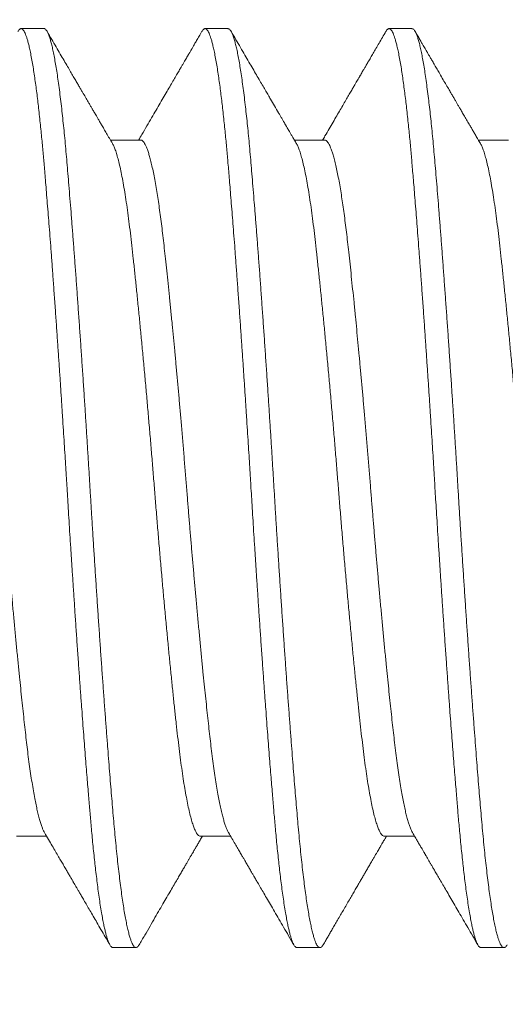
# Model space of a CAD drawing. Extents: x -88 to 25, y 1 to 82.
# Drawn here: x -74 to -74, y 55 to 55 of the extents above; entities that cross this region are included whole.
import ezdxf

# ---------------------------------------------------------------- set-up
doc = ezdxf.new("R2010")
doc.units = 0
doc.header["$MEASUREMENT"] = 0
doc.layers.get('0').update_dxf_attribs({"linetype": 'CONTINUOUS', "lineweight": 15})
doc.layers.get('DEFPOINTS').update_dxf_attribs({"linetype": 'CONTINUOUS'})
doc.layers.add('Text', color=7, linetype='CONTINUOUS')
doc.styles.add('ROMAND', font='romand.shx', dxfattribs={"oblique": 15})
doc.dimstyles.new('ROMAND', dxfattribs={"dimscale": 7.5, "dimtxt": 0.125, "dimasz": 0.125, "dimexe": 0.0625, "dimexo": 0.0625, "dimgap": 0.0625, "dimtad": 0, "dimtih": 1, "dimtoh": 1, "dimdec": 3, "dimzin": 0, "dimdsep": 46, "dimlunit": 4, "dimtxsty": 'ROMAND', "dimcen": 0, "dimadec": 0, "dimazin": 0, "dimtfac": 1, "dimtdec": 3, "dimtofl": 0, "dimtmove": 0, "dimatfit": 3, "dimfxl": 0, "dimtolj": 1, "dimtzin": 0, "dimarcsym": 0})

# ---------------------------------------------------------------- blocks, each defined once
blk = doc.blocks.new('*D1')
at = {"layer": 'DEFPOINTS', "color": 0}
for p in [(-72.89309, 69.78668), (-75.99716, 48.78668), (-70.88892, 48.78668)]:
    blk.add_point(p, dxfattribs=at)
at = {"layer": 'Text', "color": 0, "lineweight": -2}
for p, q in [((-73.36184, 69.78668), (-76.46591, 69.78668)), ((-75.99716, 68.84918), (-75.99716, 60.31347)), ((-75.99716, 49.72418), (-75.99716, 58.2599)), ((-71.35767, 48.78668), (-76.46591, 48.78668))]:
    blk.add_line(p, q, dxfattribs=at)
at = {"layer": 'Text', "color": 0}
for points in [[(-76.15341, 68.84918), (-75.84091, 68.84918), (-75.99716, 69.78668)], [(-76.15341, 49.72418), (-75.84091, 49.72418), (-75.99716, 48.78668)]]:
    blk.add_solid(points, dxfattribs=at)
at = {"layer": 'Text', "color": 0, "insert": (-75.99716, 59.28668), "char_height": 0.9375, "attachment_point": 5, "style": 'ROMAND'}
blk.add_mtext('\\A1;1\'-9"', dxfattribs=at)

msp = doc.modelspace()

# ---------------------------------------------------------------- linework, layer by layer
for p, q in [((-73.79309, 55.16168), (-73.79934, 55.16168)), ((-73.74309, 55.16168), (-73.74934, 55.16168)), ((-73.69309, 55.16168), (-73.69934, 55.16168)), ((-73.76684, 55.13137), (-73.77504, 55.13137)), ((-73.71684, 55.13137), (-73.72504, 55.13137)), ((-73.66684, 55.13137), (-73.67504, 55.13137)), ((-73.80059, 54.94199), (-73.79238, 54.94199)), ((-73.75059, 54.94199), (-73.74238, 54.94199)), ((-73.70059, 54.94199), (-73.69238, 54.94199)), ((-73.77434, 54.91168), (-73.76809, 54.91168)), ((-73.72434, 54.91168), (-73.71809, 54.91168)), ((-73.67434, 54.91168), (-73.66809, 54.91168))]:
    msp.add_line(p, q)
at = {"color": 8}
for points, knots in [([(-73.77434, 54.91168), (-73.77439, 54.91169), (-73.77451, 54.9117), (-73.77469, 54.9118), (-73.77488, 54.91199), (-73.77509, 54.91227), (-73.77532, 54.91267), (-73.77556, 54.9132), (-73.7758, 54.91386), (-73.77605, 54.91465), (-73.77631, 54.91558), (-73.77658, 54.91669), (-73.77686, 54.91798), (-73.77716, 54.91948), (-73.77747, 54.92122), (-73.77779, 54.92319), (-73.77811, 54.92535), (-73.77841, 54.92757), (-73.7787, 54.92984), (-73.77898, 54.93213), (-73.77924, 54.93442), (-73.7795, 54.93677), (-73.77974, 54.93916), (-73.77998, 54.94157), (-73.7802, 54.94389), (-73.7804, 54.94612), (-73.78058, 54.94822), (-73.78076, 54.95029), (-73.78094, 54.95244), (-73.78113, 54.9548), (-73.78134, 54.95736), (-73.78157, 54.96015), (-73.78181, 54.96316), (-73.78205, 54.96632), (-73.7823, 54.96961), (-73.78256, 54.97302), (-73.78283, 54.97665), (-73.78311, 54.9805), (-73.78341, 54.98458), (-73.78372, 54.98896), (-73.78404, 54.99354), (-73.78436, 54.99818), (-73.78466, 55.00269), (-73.78495, 55.00704), (-73.78523, 55.01122), (-73.78549, 55.01523), (-73.78575, 55.01918), (-73.78599, 55.02304), (-73.78623, 55.0268), (-73.78645, 55.03031), (-73.78665, 55.03358), (-73.78683, 55.03659), (-73.78701, 55.03949), (-73.78719, 55.04243), (-73.78738, 55.04557), (-73.78759, 55.04892), (-73.78782, 55.05246), (-73.78806, 55.0562), (-73.7883, 55.06), (-73.78855, 55.06386), (-73.78881, 55.06775), (-73.78908, 55.07178), (-73.78936, 55.07594), (-73.78966, 55.08021), (-73.78997, 55.08466), (-73.79029, 55.08916), (-73.79061, 55.09357), (-73.79091, 55.09772), (-73.7912, 55.10161), (-73.79148, 55.10523), (-73.79174, 55.10861), (-73.792, 55.11184), (-73.79224, 55.11491), (-73.79248, 55.11782), (-73.7927, 55.12046), (-73.7929, 55.12286), (-73.79308, 55.12501), (-73.79326, 55.12704), (-73.79344, 55.12905), (-73.79363, 55.13114), (-73.79384, 55.13331), (-73.79407, 55.13553), (-73.79431, 55.1378), (-73.79455, 55.14002), (-73.7948, 55.14219), (-73.79506, 55.14428), (-73.79533, 55.14635), (-73.79561, 55.14838), (-73.79591, 55.15034), (-73.79622, 55.15225), (-73.79654, 55.15404), (-73.79686, 55.15564), (-73.79716, 55.157), (-73.79745, 55.15814), (-73.79773, 55.15909), (-73.79799, 55.15985), (-73.79825, 55.16047), (-73.79849, 55.16096), (-73.79873, 55.16131), (-73.79895, 55.16154), (-73.79915, 55.16166), (-73.79933, 55.16169), (-73.79951, 55.16166), (-73.79969, 55.16156), (-73.79988, 55.16138), (-73.80005, 55.16117), (-73.80014, 55.16099), (-73.80017, 55.16094)], [0, 0, 0, 0, 0.006732, 0.013975, 0.021728, 0.029991, 0.038765, 0.048049, 0.057844, 0.067271, 0.077127, 0.087412, 0.098125, 0.109268, 0.120839, 0.133441, 0.145532, 0.157113, 0.168184, 0.178744, 0.188794, 0.198333, 0.208237, 0.217524, 0.226193, 0.234244, 0.241678, 0.248411, 0.255653, 0.263407, 0.27167, 0.280444, 0.289729, 0.299524, 0.30895, 0.318806, 0.329091, 0.339804, 0.350946, 0.362517, 0.375119, 0.38721, 0.398791, 0.409862, 0.420422, 0.430472, 0.440011, 0.449915, 0.459202, 0.467871, 0.475922, 0.483356, 0.490088, 0.497331, 0.505085, 0.513348, 0.522122, 0.531407, 0.541201, 0.550628, 0.560484, 0.570769, 0.581482, 0.592624, 0.604195, 0.616797, 0.628888, 0.640469, 0.65154, 0.6621, 0.67215, 0.681689, 0.691593, 0.70088, 0.709549, 0.7176, 0.725034, 0.731766, 0.739009, 0.746763, 0.755026, 0.7638, 0.773085, 0.782879, 0.792306, 0.802162, 0.812447, 0.82316, 0.834302, 0.845873, 0.858475, 0.870566, 0.882147, 0.893218, 0.903778, 0.913828, 0.923367, 0.933271, 0.942558, 0.951227, 0.959278, 0.966712, 0.973444, 0.980687, 0.988441, 0.996704, 1, 1, 1, 1]), ([(-73.76725, 54.91244), (-73.76729, 54.91237), (-73.76743, 54.91211), (-73.76765, 54.91187), (-73.76792, 54.91169), (-73.76818, 54.91167), (-73.76844, 54.91179), (-73.76871, 54.91207), (-73.76898, 54.9125), (-73.76925, 54.91308), (-73.76954, 54.91383), (-73.76984, 54.91479), (-73.77016, 54.91596), (-73.77047, 54.91732), (-73.77079, 54.91886), (-73.77111, 54.92058), (-73.77143, 54.92248), (-73.77175, 54.92456), (-73.77206, 54.9268), (-73.77238, 54.9292), (-73.77269, 54.93174), (-73.773, 54.93441), (-73.7733, 54.9372), (-73.77359, 54.94012), (-73.77387, 54.94309), (-73.77415, 54.94608), (-73.7744, 54.94909), (-73.77467, 54.9522), (-73.77493, 54.95543), (-73.7752, 54.95878), (-73.77548, 54.96224), (-73.77577, 54.96592), (-73.77607, 54.96984), (-73.77638, 54.97399), (-73.7767, 54.97824), (-73.77701, 54.9826), (-73.77733, 54.98703), (-73.77765, 54.99155), (-73.77797, 54.99613), (-73.77829, 55.00077), (-73.7786, 55.00546), (-73.77891, 55.01015), (-73.77922, 55.01483), (-73.77952, 55.0195), (-73.77982, 55.02418), (-73.7801, 55.02872), (-73.78037, 55.03314), (-73.78063, 55.03743), (-73.78089, 55.04172), (-73.78116, 55.04603), (-73.78143, 55.05035), (-73.7817, 55.05468), (-73.78199, 55.05914), (-73.78229, 55.06374), (-73.78261, 55.06845), (-73.78292, 55.07313), (-73.78324, 55.07777), (-73.78356, 55.08234), (-73.78388, 55.08685), (-73.78419, 55.09128), (-73.78451, 55.09562), (-73.78483, 55.09987), (-73.78514, 55.10398), (-73.78544, 55.10796), (-73.78575, 55.11179), (-73.78604, 55.1155), (-73.78633, 55.11899), (-73.7866, 55.12226), (-73.78686, 55.12534), (-73.78712, 55.12832), (-73.78738, 55.1312), (-73.78765, 55.13398), (-73.78793, 55.13665), (-73.78822, 55.13931), (-73.78852, 55.14191), (-73.78883, 55.14445), (-73.78915, 55.14684), (-73.78946, 55.14906), (-73.78978, 55.15111), (-73.7901, 55.15299), (-73.79042, 55.15469), (-73.79074, 55.15621), (-73.79105, 55.15755), (-73.79136, 55.15869), (-73.79167, 55.15965), (-73.79197, 55.16042), (-73.79227, 55.161), (-73.79255, 55.16141), (-73.79282, 55.16162), (-73.793, 55.16171), (-73.79309, 55.16168), (-73.79309, 55.16168)], [0, 0, 0, 0, 0.00442, 0.015926, 0.02651, 0.037036, 0.047601, 0.058231, 0.068919, 0.07966, 0.090447, 0.102358, 0.114308, 0.126289, 0.138291, 0.150305, 0.162322, 0.174333, 0.186328, 0.198299, 0.210236, 0.221918, 0.233551, 0.245128, 0.256639, 0.267229, 0.277757, 0.288316, 0.29894, 0.309624, 0.32036, 0.331143, 0.34305, 0.354997, 0.366976, 0.378976, 0.39099, 0.403007, 0.415019, 0.427016, 0.438989, 0.450929, 0.462615, 0.474253, 0.485834, 0.497351, 0.507947, 0.518479, 0.529032, 0.53965, 0.550328, 0.56106, 0.571839, 0.583743, 0.595687, 0.607663, 0.619662, 0.631675, 0.643692, 0.655705, 0.667703, 0.679679, 0.691622, 0.703312, 0.714954, 0.72654, 0.738063, 0.748665, 0.759201, 0.769748, 0.780361, 0.791034, 0.801761, 0.812536, 0.824435, 0.836377, 0.848351, 0.860348, 0.87236, 0.884378, 0.896391, 0.908391, 0.920368, 0.932315, 0.944008, 0.955655, 0.967246, 0.978774, 0.989382, 0.999924, 1, 1, 1, 1]), ([(-73.72434, 54.91168), (-73.72439, 54.91169), (-73.72451, 54.9117), (-73.72469, 54.9118), (-73.72488, 54.91199), (-73.72509, 54.91227), (-73.72532, 54.91267), (-73.72556, 54.9132), (-73.7258, 54.91386), (-73.72605, 54.91465), (-73.72631, 54.91558), (-73.72658, 54.91669), (-73.72686, 54.91798), (-73.72716, 54.91948), (-73.72747, 54.92122), (-73.72779, 54.92319), (-73.72811, 54.92535), (-73.72841, 54.92757), (-73.7287, 54.92984), (-73.72898, 54.93213), (-73.72924, 54.93442), (-73.7295, 54.93677), (-73.72974, 54.93916), (-73.72998, 54.94157), (-73.7302, 54.94389), (-73.7304, 54.94612), (-73.73058, 54.94822), (-73.73076, 54.95029), (-73.73094, 54.95244), (-73.73113, 54.9548), (-73.73134, 54.95736), (-73.73157, 54.96015), (-73.73181, 54.96316), (-73.73205, 54.96632), (-73.7323, 54.96961), (-73.73256, 54.97302), (-73.73283, 54.97665), (-73.73311, 54.9805), (-73.73341, 54.98458), (-73.73372, 54.98896), (-73.73404, 54.99354), (-73.73436, 54.99818), (-73.73466, 55.00269), (-73.73495, 55.00704), (-73.73523, 55.01122), (-73.73549, 55.01523), (-73.73575, 55.01918), (-73.73599, 55.02304), (-73.73623, 55.0268), (-73.73645, 55.03031), (-73.73665, 55.03358), (-73.73683, 55.03659), (-73.73701, 55.03949), (-73.73719, 55.04243), (-73.73738, 55.04557), (-73.73759, 55.04892), (-73.73782, 55.05246), (-73.73806, 55.0562), (-73.7383, 55.06), (-73.73855, 55.06386), (-73.73881, 55.06775), (-73.73908, 55.07178), (-73.73936, 55.07594), (-73.73966, 55.08021), (-73.73997, 55.08466), (-73.74029, 55.08916), (-73.74061, 55.09357), (-73.74091, 55.09772), (-73.7412, 55.10161), (-73.74148, 55.10523), (-73.74174, 55.10861), (-73.742, 55.11184), (-73.74224, 55.11491), (-73.74248, 55.11782), (-73.7427, 55.12046), (-73.7429, 55.12286), (-73.74308, 55.12501), (-73.74326, 55.12704), (-73.74344, 55.12905), (-73.74363, 55.13114), (-73.74384, 55.13331), (-73.74407, 55.13553), (-73.74431, 55.1378), (-73.74455, 55.14002), (-73.7448, 55.14219), (-73.74506, 55.14428), (-73.74533, 55.14635), (-73.74561, 55.14838), (-73.74591, 55.15034), (-73.74622, 55.15225), (-73.74654, 55.15404), (-73.74686, 55.15564), (-73.74716, 55.157), (-73.74745, 55.15814), (-73.74773, 55.15909), (-73.74799, 55.15985), (-73.74825, 55.16047), (-73.74849, 55.16096), (-73.74873, 55.16131), (-73.74895, 55.16154), (-73.74915, 55.16166), (-73.74933, 55.16169), (-73.74951, 55.16166), (-73.74969, 55.16156), (-73.74988, 55.16138), (-73.75005, 55.16117), (-73.75014, 55.16099), (-73.75017, 55.16094)], [0, 0, 0, 0, 0.006732, 0.013975, 0.021728, 0.029991, 0.038765, 0.048049, 0.057844, 0.067271, 0.077127, 0.087412, 0.098126, 0.109268, 0.12084, 0.133441, 0.145533, 0.157113, 0.168184, 0.178744, 0.188794, 0.198334, 0.208238, 0.217524, 0.226193, 0.234245, 0.241679, 0.248411, 0.255654, 0.263407, 0.271671, 0.280445, 0.289729, 0.299524, 0.308951, 0.318807, 0.329092, 0.339805, 0.350947, 0.362518, 0.37512, 0.387211, 0.398792, 0.409863, 0.420423, 0.430473, 0.440012, 0.449916, 0.459203, 0.467872, 0.475923, 0.483357, 0.49009, 0.497333, 0.505086, 0.51335, 0.522124, 0.531408, 0.541203, 0.55063, 0.560485, 0.57077, 0.581483, 0.592626, 0.604197, 0.616798, 0.62889, 0.640471, 0.651541, 0.662101, 0.672151, 0.681691, 0.691595, 0.700881, 0.70955, 0.717602, 0.725036, 0.731768, 0.739011, 0.746764, 0.755028, 0.763802, 0.773087, 0.782881, 0.792308, 0.802164, 0.812449, 0.823162, 0.834304, 0.845875, 0.858477, 0.870568, 0.882149, 0.89322, 0.90378, 0.91383, 0.923369, 0.933273, 0.94256, 0.951229, 0.95928, 0.966714, 0.973447, 0.98069, 0.988443, 0.996707, 1, 1, 1, 1]), ([(-73.71725, 54.91242), (-73.71726, 54.91241), (-73.71736, 54.9122), (-73.71756, 54.91196), (-73.71784, 54.91172), (-73.71811, 54.91166), (-73.71837, 54.91175), (-73.71863, 54.91198), (-73.7189, 54.91236), (-73.71918, 54.9129), (-73.71946, 54.91359), (-73.71975, 54.91447), (-73.72005, 54.91554), (-73.72037, 54.91684), (-73.72068, 54.91832), (-73.721, 54.91998), (-73.72132, 54.92182), (-73.72164, 54.92383), (-73.72196, 54.92602), (-73.72227, 54.92837), (-73.72259, 54.93087), (-73.72289, 54.93351), (-73.7232, 54.93628), (-73.72349, 54.93915), (-73.72379, 54.94215), (-73.72407, 54.94519), (-73.72433, 54.94825), (-73.72459, 54.95134), (-73.72486, 54.95454), (-73.72513, 54.95785), (-73.7254, 54.96128), (-73.72568, 54.96482), (-73.72597, 54.96858), (-73.72627, 54.97257), (-73.72659, 54.97679), (-73.72691, 54.98111), (-73.72723, 54.98552), (-73.72754, 54.99001), (-73.72786, 54.99457), (-73.72818, 54.99919), (-73.7285, 55.00386), (-73.72881, 55.00857), (-73.72912, 55.01328), (-73.72942, 55.01797), (-73.72972, 55.02265), (-73.73001, 55.02731), (-73.73029, 55.03185), (-73.73056, 55.03626), (-73.73082, 55.04055), (-73.73109, 55.04485), (-73.73135, 55.04917), (-73.73163, 55.05349), (-73.73191, 55.05782), (-73.7322, 55.06227), (-73.7325, 55.06686), (-73.73281, 55.07155), (-73.73313, 55.0762), (-73.73345, 55.0808), (-73.73377, 55.08533), (-73.73409, 55.08979), (-73.7344, 55.09416), (-73.73472, 55.09844), (-73.73503, 55.10261), (-73.73534, 55.10665), (-73.73565, 55.11055), (-73.73595, 55.1143), (-73.73624, 55.11792), (-73.73652, 55.12132), (-73.73679, 55.12451), (-73.73705, 55.12751), (-73.73731, 55.13042), (-73.73758, 55.13323), (-73.73785, 55.13593), (-73.73813, 55.13853), (-73.73842, 55.1411), (-73.73872, 55.14361), (-73.73904, 55.14605), (-73.73935, 55.14832), (-73.73967, 55.15044), (-73.73999, 55.15237), (-73.74031, 55.15414), (-73.74063, 55.15572), (-73.74094, 55.15712), (-73.74126, 55.15833), (-73.74157, 55.15935), (-73.74187, 55.16018), (-73.74217, 55.16083), (-73.74246, 55.1613), (-73.74275, 55.16158), (-73.74295, 55.16169), (-73.74306, 55.16167), (-73.74309, 55.16167)], [0, 0, 0, 0, 0.0006356, 0.0121633, 0.0236202, 0.0341562, 0.0447032, 0.0553161, 0.065989, 0.076716, 0.0874908, 0.0983072, 0.1102452, 0.1222166, 0.1342125, 0.1462236, 0.1582408, 0.1702548, 0.1822564, 0.1942365, 0.206186, 0.218096, 0.2297463, 0.2413421, 0.2528753, 0.2643384, 0.2748803, 0.285421, 0.2960281, 0.3066958, 0.3174182, 0.3281889, 0.3390018, 0.3509366, 0.3629056, 0.3748998, 0.38691, 0.398927, 0.4109416, 0.4229447, 0.4349269, 0.4468792, 0.4587928, 0.4704474, 0.482048, 0.4935868, 0.5050561, 0.5156042, 0.5261393, 0.5367407, 0.5474031, 0.5581207, 0.5688874, 0.5796967, 0.5916283, 0.6035948, 0.6155872, 0.6275964, 0.6396133, 0.6516285, 0.6636328, 0.675617, 0.6875722, 0.6994893, 0.7111481, 0.7227535, 0.7342978, 0.7457733, 0.7563276, 0.7668582, 0.7774537, 0.7881108, 0.7988237, 0.8095861, 0.8203918, 0.8323202, 0.8442841, 0.8562748, 0.868283, 0.8802995, 0.8923152, 0.9043207, 0.916307, 0.9282649, 0.9401855, 0.9518484, 0.9634586, 0.9750084, 0.9864899, 0.9970504, 1, 1, 1, 1]), ([(-73.67434, 54.91168), (-73.67439, 54.91169), (-73.67451, 54.9117), (-73.67469, 54.9118), (-73.67488, 54.91199), (-73.67509, 54.91227), (-73.67532, 54.91267), (-73.67556, 54.9132), (-73.6758, 54.91386), (-73.67605, 54.91465), (-73.67631, 54.91558), (-73.67658, 54.91669), (-73.67686, 54.91798), (-73.67716, 54.91948), (-73.67747, 54.92122), (-73.67779, 54.92319), (-73.67811, 54.92535), (-73.67841, 54.92757), (-73.6787, 54.92984), (-73.67898, 54.93213), (-73.67924, 54.93442), (-73.6795, 54.93677), (-73.67974, 54.93916), (-73.67998, 54.94157), (-73.6802, 54.94389), (-73.6804, 54.94612), (-73.68058, 54.94822), (-73.68076, 54.95029), (-73.68094, 54.95244), (-73.68113, 54.9548), (-73.68134, 54.95736), (-73.68157, 54.96015), (-73.68181, 54.96316), (-73.68205, 54.96632), (-73.6823, 54.96961), (-73.68256, 54.97302), (-73.68283, 54.97665), (-73.68311, 54.9805), (-73.68341, 54.98458), (-73.68372, 54.98896), (-73.68404, 54.99354), (-73.68436, 54.99818), (-73.68466, 55.00269), (-73.68495, 55.00704), (-73.68523, 55.01122), (-73.68549, 55.01523), (-73.68575, 55.01918), (-73.68599, 55.02304), (-73.68623, 55.0268), (-73.68645, 55.03031), (-73.68665, 55.03358), (-73.68683, 55.03659), (-73.68701, 55.03949), (-73.68719, 55.04243), (-73.68738, 55.04557), (-73.68759, 55.04892), (-73.68782, 55.05246), (-73.68806, 55.0562), (-73.6883, 55.06), (-73.68855, 55.06386), (-73.68881, 55.06775), (-73.68908, 55.07178), (-73.68936, 55.07594), (-73.68966, 55.08021), (-73.68997, 55.08466), (-73.69029, 55.08916), (-73.69061, 55.09357), (-73.69091, 55.09772), (-73.6912, 55.10161), (-73.69148, 55.10523), (-73.69174, 55.10861), (-73.692, 55.11184), (-73.69224, 55.11491), (-73.69248, 55.11782), (-73.6927, 55.12046), (-73.6929, 55.12286), (-73.69308, 55.12501), (-73.69326, 55.12704), (-73.69344, 55.12905), (-73.69363, 55.13114), (-73.69384, 55.13331), (-73.69407, 55.13553), (-73.69431, 55.1378), (-73.69455, 55.14002), (-73.6948, 55.14219), (-73.69506, 55.14428), (-73.69533, 55.14635), (-73.69561, 55.14838), (-73.69591, 55.15034), (-73.69622, 55.15225), (-73.69654, 55.15404), (-73.69686, 55.15564), (-73.69716, 55.157), (-73.69745, 55.15814), (-73.69773, 55.15909), (-73.69799, 55.15985), (-73.69825, 55.16047), (-73.69849, 55.16096), (-73.69873, 55.16131), (-73.69895, 55.16154), (-73.69915, 55.16166), (-73.69933, 55.16169), (-73.69951, 55.16166), (-73.69969, 55.16156), (-73.69988, 55.16138), (-73.70005, 55.16117), (-73.70014, 55.16099), (-73.70017, 55.16094)], [0, 0, 0, 0, 0.006732, 0.013975, 0.021728, 0.029991, 0.038765, 0.04805, 0.057844, 0.067271, 0.077127, 0.087412, 0.098126, 0.109269, 0.12084, 0.133442, 0.145533, 0.157114, 0.168185, 0.178745, 0.188795, 0.198334, 0.208238, 0.217525, 0.226194, 0.234245, 0.241679, 0.248412, 0.255655, 0.263408, 0.271672, 0.280446, 0.28973, 0.299525, 0.308952, 0.318808, 0.329092, 0.339806, 0.350948, 0.362519, 0.375121, 0.387212, 0.398793, 0.409864, 0.420424, 0.430474, 0.440014, 0.449918, 0.459204, 0.467873, 0.475925, 0.483358, 0.490091, 0.497334, 0.505087, 0.513351, 0.522125, 0.53141, 0.541204, 0.550631, 0.560487, 0.570772, 0.581485, 0.592627, 0.604198, 0.6168, 0.628891, 0.640472, 0.651543, 0.662103, 0.672153, 0.681693, 0.691597, 0.700883, 0.709552, 0.717604, 0.725038, 0.73177, 0.739013, 0.746767, 0.75503, 0.763804, 0.773089, 0.782884, 0.79231, 0.802166, 0.812451, 0.823164, 0.834307, 0.845878, 0.858479, 0.870571, 0.882152, 0.893222, 0.903783, 0.913832, 0.923372, 0.933276, 0.942563, 0.951232, 0.959283, 0.966717, 0.973449, 0.980692, 0.988446, 0.996709, 1, 1, 1, 1]), ([(-73.66725, 54.91243), (-73.66732, 54.91231), (-73.66749, 54.91203), (-73.66775, 54.91178), (-73.66803, 54.91166), (-73.6683, 54.91171), (-73.66856, 54.9119), (-73.66883, 54.91224), (-73.6691, 54.91274), (-73.66938, 54.91339), (-73.66966, 54.91419), (-73.66995, 54.91518), (-73.67026, 54.91638), (-73.67058, 54.9178), (-73.67089, 54.9194), (-73.67121, 54.92118), (-73.67153, 54.92313), (-73.67185, 54.92526), (-73.67217, 54.92755), (-73.67248, 54.93), (-73.67279, 54.93261), (-73.6731, 54.93535), (-73.6734, 54.9382), (-73.67369, 54.94116), (-73.67398, 54.94424), (-73.67426, 54.94735), (-73.67452, 54.95049), (-73.67479, 54.95365), (-73.67506, 54.95694), (-73.67533, 54.96033), (-73.67561, 54.96384), (-73.67589, 54.96745), (-73.67618, 54.97128), (-73.67648, 54.97534), (-73.6768, 54.97963), (-73.67712, 54.98401), (-73.67744, 54.98848), (-73.67775, 54.99302), (-73.67807, 54.99762), (-73.67839, 55.00227), (-73.6787, 55.00697), (-73.67902, 55.0117), (-73.67932, 55.01642), (-73.67962, 55.02112), (-73.67992, 55.02579), (-73.68021, 55.03045), (-73.68048, 55.03497), (-73.68075, 55.03938), (-73.68101, 55.04368), (-73.68128, 55.04799), (-73.68155, 55.05231), (-73.68183, 55.05664), (-73.68211, 55.06095), (-73.6824, 55.0654), (-73.68271, 55.06996), (-73.68302, 55.07463), (-73.68334, 55.07924), (-73.68366, 55.0838), (-73.68398, 55.08828), (-73.6843, 55.09269), (-73.68461, 55.097), (-73.68493, 55.10121), (-73.68524, 55.10531), (-73.68555, 55.10927), (-73.68585, 55.11309), (-73.68614, 55.11675), (-73.68643, 55.12028), (-73.68671, 55.12359), (-73.68698, 55.1267), (-73.68724, 55.12963), (-73.68751, 55.13247), (-73.68778, 55.1352), (-73.68805, 55.13783), (-73.68833, 55.14035), (-73.68863, 55.14282), (-73.68893, 55.14524), (-73.68925, 55.14757), (-73.68956, 55.14974), (-73.68988, 55.15174), (-73.6902, 55.15356), (-73.69052, 55.1552), (-73.69084, 55.15666), (-73.69115, 55.15794), (-73.69146, 55.15903), (-73.69177, 55.15993), (-73.69207, 55.16064), (-73.69237, 55.16117), (-73.69266, 55.16151), (-73.6929, 55.16168), (-73.69304, 55.16167), (-73.69309, 55.16167)], [0, 0, 0, 0, 0.008399, 0.01988, 0.031285, 0.041816, 0.052411, 0.063068, 0.073781, 0.084544, 0.095349, 0.106192, 0.118153, 0.130141, 0.142148, 0.154164, 0.166181, 0.178187, 0.190176, 0.202137, 0.214061, 0.22594, 0.237554, 0.249109, 0.260596, 0.272008, 0.282535, 0.293125, 0.303776, 0.314484, 0.325242, 0.336044, 0.346884, 0.358842, 0.370829, 0.382834, 0.39485, 0.406867, 0.418875, 0.430865, 0.442828, 0.454756, 0.466639, 0.478258, 0.489818, 0.501311, 0.51273, 0.523255, 0.533838, 0.544485, 0.555188, 0.565941, 0.57674, 0.587576, 0.599532, 0.611516, 0.623521, 0.635536, 0.647553, 0.659562, 0.671554, 0.68352, 0.695451, 0.707338, 0.718962, 0.730527, 0.742026, 0.753451, 0.763975, 0.774552, 0.785193, 0.795891, 0.806641, 0.817435, 0.828268, 0.840221, 0.852204, 0.864207, 0.876222, 0.888239, 0.900249, 0.912243, 0.924211, 0.936145, 0.948036, 0.959665, 0.971235, 0.98274, 0.994171, 1, 1, 1, 1]), ([(-73.79295, 54.94299), (-73.79303, 54.94314), (-73.79323, 54.94347), (-73.79354, 54.9442), (-73.79388, 54.94514), (-73.79422, 54.94625), (-73.79456, 54.94751), (-73.79491, 54.94894), (-73.79525, 54.95053), (-73.79561, 54.95232), (-73.79597, 54.95434), (-73.79635, 54.95659), (-73.79672, 54.959), (-73.79708, 54.96157), (-73.79743, 54.96419), (-73.79775, 54.96685), (-73.79807, 54.96952), (-73.79838, 54.97231), (-73.79869, 54.97522), (-73.79902, 54.97825), (-73.79934, 54.9814), (-73.79969, 54.98477), (-73.80005, 54.98837), (-73.80043, 54.99219), (-73.8008, 54.99612), (-73.80118, 55.00014), (-73.80155, 55.00411), (-73.80191, 55.00802), (-73.80225, 55.01185), (-73.80259, 55.01571), (-73.80292, 55.01959), (-73.80326, 55.02349), (-73.80358, 55.02739), (-73.80391, 55.03141), (-73.80425, 55.03554), (-73.80459, 55.03981), (-73.80493, 55.04408), (-73.80529, 55.04837), (-73.80564, 55.05252), (-73.80599, 55.05654), (-73.80633, 55.06041), (-73.80667, 55.06425), (-73.80701, 55.06805), (-73.80736, 55.07179), (-73.8077, 55.07548), (-73.80806, 55.07921), (-73.80842, 55.08297), (-73.8088, 55.08674), (-73.80917, 55.09039), (-73.80953, 55.09391), (-73.80988, 55.09719), (-73.81021, 55.10023), (-73.81052, 55.10305), (-73.81083, 55.10576), (-73.81114, 55.10836), (-73.81147, 55.11086), (-73.81179, 55.11324), (-73.81214, 55.11558), (-73.8125, 55.11785), (-73.81287, 55.12002), (-73.81325, 55.12202), (-73.81363, 55.12383), (-73.814, 55.12542), (-73.81435, 55.12677), (-73.8147, 55.12793), (-73.81504, 55.12891), (-73.81537, 55.12973), (-73.81571, 55.13039), (-73.81603, 55.13088), (-73.81636, 55.13121), (-73.81663, 55.13138), (-73.81679, 55.13136), (-73.81684, 55.13135)], [0, 0, 0, 0, 0.010668, 0.02463, 0.038645, 0.052699, 0.066781, 0.080878, 0.094977, 0.109064, 0.124533, 0.139957, 0.155319, 0.170603, 0.185794, 0.199511, 0.213128, 0.226732, 0.240436, 0.254231, 0.268105, 0.282048, 0.297449, 0.312902, 0.32839, 0.343896, 0.359403, 0.373488, 0.387547, 0.401568, 0.415538, 0.429445, 0.443278, 0.457026, 0.472036, 0.486987, 0.502053, 0.517229, 0.532501, 0.546454, 0.560462, 0.574511, 0.58859, 0.602685, 0.616784, 0.630874, 0.646348, 0.661779, 0.67715, 0.692446, 0.707651, 0.721383, 0.735016, 0.748607, 0.762297, 0.776079, 0.789942, 0.803875, 0.819267, 0.834714, 0.850198, 0.865703, 0.881211, 0.895298, 0.909362, 0.92339, 0.937368, 0.951286, 0.965131, 0.978892, 0.993919, 1, 1, 1, 1]), ([(-73.75059, 54.94201), (-73.7507, 54.94202), (-73.75095, 54.94205), (-73.75133, 54.9424), (-73.75174, 54.943), (-73.75216, 54.94387), (-73.75258, 54.94498), (-73.75301, 54.94636), (-73.75344, 54.948), (-73.75387, 54.94988), (-73.7543, 54.952), (-73.75473, 54.95435), (-73.75515, 54.95692), (-73.75557, 54.9597), (-73.75598, 54.96267), (-73.75638, 54.96582), (-73.75677, 54.96913), (-73.75716, 54.97262), (-73.75756, 54.97629), (-73.75797, 54.98015), (-73.75838, 54.98419), (-73.7588, 54.9884), (-73.75923, 54.99275), (-73.75966, 54.99724), (-73.76009, 55.00184), (-73.76052, 55.00653), (-73.76095, 55.01131), (-73.76138, 55.01613), (-73.76179, 55.02099), (-73.76221, 55.02587), (-73.76261, 55.03073), (-73.763, 55.03558), (-73.76339, 55.04043), (-73.76378, 55.04529), (-73.76419, 55.05017), (-73.76461, 55.05503), (-73.76503, 55.05988), (-73.76545, 55.06468), (-73.76588, 55.06941), (-73.76632, 55.07406), (-73.76675, 55.0786), (-73.76718, 55.08301), (-73.7676, 55.08729), (-73.76802, 55.0914), (-73.76843, 55.09535), (-73.76883, 55.09911), (-73.76923, 55.10267), (-73.76961, 55.10607), (-73.77001, 55.10929), (-73.77042, 55.11234), (-73.77083, 55.11521), (-73.77125, 55.11788), (-73.77168, 55.12033), (-73.77211, 55.12256), (-73.77254, 55.12455), (-73.77297, 55.12629), (-73.7734, 55.12779), (-73.77382, 55.12902), (-73.77418, 55.12988), (-73.7744, 55.13024), (-73.77447, 55.13037)], [0, 0, 0, 0, 0.015256, 0.032423, 0.049724, 0.067137, 0.084639, 0.102206, 0.119814, 0.137437, 0.155051, 0.172632, 0.190154, 0.207593, 0.224927, 0.242132, 0.259187, 0.276193, 0.29335, 0.310644, 0.32805, 0.345548, 0.363111, 0.380717, 0.39834, 0.415956, 0.433539, 0.451065, 0.468511, 0.485851, 0.503065, 0.52013, 0.537129, 0.554278, 0.571564, 0.588964, 0.606457, 0.624017, 0.641621, 0.659244, 0.676861, 0.694447, 0.711977, 0.729428, 0.746775, 0.763997, 0.781072, 0.798067, 0.815206, 0.832484, 0.849879, 0.867366, 0.884923, 0.902525, 0.920147, 0.937765, 0.955354, 0.972888, 0.990344, 1, 1, 1, 1]), ([(-73.74295, 54.94299), (-73.74298, 54.94304), (-73.74313, 54.94327), (-73.7434, 54.94386), (-73.74374, 54.94475), (-73.74409, 54.9458), (-73.74443, 54.947), (-73.74477, 54.94837), (-73.74512, 54.94989), (-73.74546, 54.95157), (-73.74582, 54.95346), (-73.74618, 54.95557), (-73.74655, 54.95791), (-73.74692, 54.96041), (-73.74728, 54.96305), (-73.74762, 54.96575), (-73.74795, 54.96847), (-73.74825, 54.97121), (-73.74857, 54.97407), (-73.74889, 54.97706), (-73.74922, 54.98016), (-73.74955, 54.98338), (-73.7499, 54.98682), (-73.75026, 54.99047), (-73.75064, 54.99436), (-73.75101, 54.99834), (-73.75139, 55.0024), (-73.75176, 55.00641), (-73.75212, 55.01035), (-73.75246, 55.0142), (-73.75279, 55.01808), (-73.75313, 55.02197), (-73.75346, 55.02587), (-73.75378, 55.02977), (-73.7541, 55.03378), (-73.75443, 55.03791), (-73.75478, 55.04218), (-73.75513, 55.04646), (-73.75549, 55.05075), (-73.75584, 55.0549), (-73.75619, 55.05891), (-73.75653, 55.06276), (-73.75688, 55.06657), (-73.75722, 55.07034), (-73.75757, 55.07405), (-73.75791, 55.07769), (-73.75827, 55.08137), (-73.75863, 55.08508), (-73.759, 55.08878), (-73.75937, 55.09236), (-73.75973, 55.0958), (-73.76007, 55.099), (-73.7604, 55.10197), (-73.76071, 55.10472), (-73.76102, 55.10736), (-73.76134, 55.1099), (-73.76167, 55.11233), (-73.762, 55.11464), (-73.76234, 55.11689), (-73.76271, 55.11907), (-73.76308, 55.12115), (-73.76346, 55.12305), (-73.76384, 55.12476), (-73.76421, 55.12624), (-73.76456, 55.1275), (-73.7649, 55.12855), (-73.76524, 55.12943), (-73.76558, 55.13015), (-73.76591, 55.13071), (-73.76623, 55.1311), (-73.76654, 55.13134), (-73.76674, 55.13135), (-73.76684, 55.13136)], [0, 0, 0, 0, 0.003854, 0.019182, 0.033178, 0.047219, 0.061291, 0.075384, 0.089483, 0.103577, 0.117652, 0.133098, 0.148489, 0.16381, 0.179045, 0.194178, 0.207835, 0.221418, 0.235084, 0.248845, 0.26269, 0.276608, 0.290586, 0.306018, 0.321493, 0.336993, 0.352502, 0.368003, 0.382073, 0.39611, 0.410101, 0.424035, 0.437898, 0.45168, 0.46537, 0.48032, 0.495333, 0.510462, 0.525693, 0.541011, 0.554999, 0.569033, 0.583102, 0.597192, 0.611291, 0.625387, 0.639465, 0.654917, 0.670317, 0.685649, 0.700897, 0.716045, 0.729717, 0.743302, 0.756952, 0.770699, 0.784532, 0.79844, 0.812409, 0.827834, 0.843304, 0.858801, 0.87431, 0.889813, 0.903887, 0.91793, 0.93193, 0.945873, 0.959747, 0.973543, 0.987247, 1, 1, 1, 1]), ([(-73.70059, 54.94202), (-73.70064, 54.94202), (-73.70081, 54.94199), (-73.70113, 54.9422), (-73.70153, 54.94266), (-73.70194, 54.94339), (-73.70236, 54.94438), (-73.70279, 54.94563), (-73.70322, 54.94713), (-73.70365, 54.94888), (-73.70408, 54.95088), (-73.70451, 54.95312), (-73.70494, 54.95558), (-73.70536, 54.95826), (-73.70577, 54.96113), (-73.70618, 54.96419), (-73.70657, 54.96742), (-73.70696, 54.97081), (-73.70735, 54.97439), (-73.70776, 54.97816), (-73.70817, 54.98211), (-73.70859, 54.98623), (-73.70901, 54.99051), (-73.70944, 54.99493), (-73.70987, 54.99947), (-73.7103, 55.00412), (-73.71073, 55.00886), (-73.71116, 55.01366), (-73.71158, 55.0185), (-73.712, 55.02337), (-73.7124, 55.02824), (-73.7128, 55.0331), (-73.71319, 55.03795), (-73.71358, 55.0428), (-73.71398, 55.04767), (-73.71439, 55.05255), (-73.71481, 55.0574), (-73.71524, 55.06223), (-73.71566, 55.067), (-73.7161, 55.07169), (-73.71653, 55.07629), (-73.71696, 55.08077), (-73.71738, 55.08512), (-73.71781, 55.08932), (-73.71822, 55.09335), (-73.71863, 55.09721), (-73.71903, 55.10087), (-73.71941, 55.10435), (-73.7198, 55.10766), (-73.72021, 55.1108), (-73.72062, 55.11376), (-73.72104, 55.11654), (-73.72146, 55.1191), (-73.72189, 55.12145), (-73.72232, 55.12356), (-73.72275, 55.12543), (-73.72318, 55.12706), (-73.72361, 55.12843), (-73.72403, 55.12952), (-73.72432, 55.13017), (-73.72446, 55.13038), (-73.72447, 55.13039)], [0, 0, 0, 0, 0.0065254, 0.0236152, 0.0408502, 0.0582088, 0.0756683, 0.0932052, 0.1107953, 0.1284138, 0.1460361, 0.1636371, 0.1811921, 0.1986768, 0.2160675, 0.2333411, 0.2504757, 0.2674684, 0.2845486, 0.3017754, 0.3191271, 0.3365811, 0.3541139, 0.3717014, 0.389319, 0.4069417, 0.4245448, 0.4421033, 0.459593, 0.47699, 0.4942714, 0.5114151, 0.528412, 0.5454826, 0.562701, 0.5800457, 0.5974942, 0.6150229, 0.6326077, 0.6502242, 0.6678473, 0.6854522, 0.7030142, 0.7205088, 0.7379121, 0.7552013, 0.772354, 0.7893562, 0.8064171, 0.8236271, 0.8409648, 0.8584075, 0.875932, 0.8935142, 0.9111294, 0.9287528, 0.9463596, 0.9639249, 0.9814242, 0.9988339, 1, 1, 1, 1]), ([(-73.69295, 54.94299), (-73.69305, 54.94316), (-73.69327, 54.94355), (-73.6936, 54.94437), (-73.69395, 54.94537), (-73.6943, 54.94651), (-73.69464, 54.94782), (-73.69498, 54.94928), (-73.69533, 54.9509), (-73.69567, 54.95267), (-73.69603, 54.95465), (-73.69639, 54.95685), (-73.69676, 54.95928), (-73.69712, 54.96186), (-73.69748, 54.96458), (-73.69781, 54.96734), (-73.69813, 54.97013), (-73.69844, 54.97294), (-73.69876, 54.97588), (-73.69909, 54.97894), (-73.69942, 54.98211), (-73.69975, 54.9854), (-73.7001, 54.9889), (-73.70047, 54.99262), (-73.70085, 54.99655), (-73.70123, 55.00058), (-73.7016, 55.00469), (-73.70197, 55.00873), (-73.70232, 55.0127), (-73.70266, 55.01657), (-73.703, 55.02045), (-73.70333, 55.02435), (-73.70365, 55.02825), (-73.70397, 55.03214), (-73.70429, 55.03614), (-73.70462, 55.04028), (-73.70497, 55.04455), (-73.70533, 55.04884), (-73.70569, 55.05313), (-73.70605, 55.05727), (-73.7064, 55.06126), (-73.70674, 55.06509), (-73.70709, 55.06888), (-73.70743, 55.07261), (-73.70778, 55.07628), (-73.70812, 55.07988), (-73.70847, 55.08351), (-73.70884, 55.08715), (-73.70921, 55.09078), (-73.70957, 55.09429), (-73.70993, 55.09765), (-73.71027, 55.10077), (-73.71059, 55.10366), (-73.7109, 55.10634), (-73.71121, 55.10892), (-73.71154, 55.11139), (-73.71187, 55.11375), (-73.7122, 55.11598), (-73.71255, 55.11816), (-73.71292, 55.12025), (-73.71329, 55.12223), (-73.71367, 55.12402), (-73.71405, 55.12563), (-73.71442, 55.127), (-73.71477, 55.12816), (-73.71511, 55.12911), (-73.71545, 55.12989), (-73.71578, 55.13051), (-73.7161, 55.13097), (-73.71642, 55.13125), (-73.71667, 55.13138), (-73.7168, 55.13136), (-73.71684, 55.13135)], [0, 0, 0, 0, 0.012349, 0.027718, 0.041742, 0.055804, 0.069891, 0.083989, 0.098086, 0.11217, 0.126228, 0.141645, 0.157, 0.172275, 0.187455, 0.202526, 0.216122, 0.229748, 0.243473, 0.257287, 0.271177, 0.285134, 0.299143, 0.314601, 0.330092, 0.345599, 0.361106, 0.376595, 0.390647, 0.404657, 0.418615, 0.432507, 0.446322, 0.460049, 0.473677, 0.488637, 0.503716, 0.518904, 0.534185, 0.549545, 0.563562, 0.577619, 0.591703, 0.6058, 0.619898, 0.633985, 0.648047, 0.663473, 0.678837, 0.694124, 0.709318, 0.724405, 0.738015, 0.751625, 0.765335, 0.779136, 0.793016, 0.806963, 0.820965, 0.836417, 0.851904, 0.86741, 0.882918, 0.898411, 0.912467, 0.926485, 0.940452, 0.954354, 0.968182, 0.981923, 0.995567, 1, 1, 1, 1]), ([(-73.65059, 54.94201), (-73.6507, 54.94202), (-73.65094, 54.94205), (-73.65132, 54.94239), (-73.65173, 54.94299), (-73.65215, 54.94384), (-73.65257, 54.94496), (-73.653, 54.94633), (-73.65343, 54.94795), (-73.65386, 54.94983), (-73.65429, 54.95195), (-73.65472, 54.95429), (-73.65514, 54.95686), (-73.65556, 54.95964), (-73.65597, 54.9626), (-73.65637, 54.96575), (-73.65676, 54.96905), (-73.65715, 54.97254), (-73.65755, 54.97621), (-73.65796, 54.98006), (-73.65837, 54.9841), (-73.65879, 54.9883), (-73.65922, 54.99265), (-73.65965, 54.99713), (-73.66008, 55.00173), (-73.66051, 55.00642), (-73.66094, 55.01119), (-73.66137, 55.01602), (-73.66178, 55.02088), (-73.6622, 55.02575), (-73.6626, 55.03062), (-73.66299, 55.03547), (-73.66338, 55.04032), (-73.66377, 55.04518), (-73.66418, 55.05005), (-73.6646, 55.05492), (-73.66502, 55.05977), (-73.66544, 55.06457), (-73.66587, 55.0693), (-73.66631, 55.07395), (-73.66674, 55.07849), (-73.66717, 55.08291), (-73.66759, 55.08719), (-73.66801, 55.09131), (-73.66842, 55.09526), (-73.66882, 55.09902), (-73.66922, 55.10259), (-73.6696, 55.10599), (-73.67, 55.10921), (-73.67041, 55.11227), (-73.67082, 55.11514), (-73.67124, 55.11782), (-73.67167, 55.12028), (-73.6721, 55.12251), (-73.67253, 55.12451), (-73.67296, 55.12626), (-73.67339, 55.12776), (-73.67381, 55.12899), (-73.67418, 55.12987), (-73.67439, 55.13023), (-73.67447, 55.13037)], [0, 0, 0, 0, 0.014856, 0.032019, 0.049317, 0.066728, 0.084228, 0.101794, 0.119402, 0.137025, 0.15464, 0.172222, 0.189746, 0.207188, 0.224524, 0.241732, 0.258792, 0.275795, 0.29295, 0.31024, 0.327645, 0.34514, 0.362703, 0.380308, 0.397932, 0.415548, 0.433133, 0.450661, 0.468108, 0.485451, 0.502668, 0.519737, 0.536735, 0.553881, 0.571164, 0.588562, 0.606053, 0.623612, 0.641215, 0.658838, 0.676456, 0.694043, 0.711575, 0.729028, 0.746379, 0.763604, 0.780682, 0.797676, 0.814812, 0.832087, 0.849479, 0.866965, 0.884521, 0.902122, 0.919745, 0.937363, 0.954953, 0.972489, 0.989948, 1, 1, 1, 1])]:
    msp.add_open_spline(points, degree=3, knots=knots, dxfattribs=at)
for points, knots in [([(-73.77447, 55.1304), (-73.77476, 55.13088), (-73.7753, 55.13182), (-73.77608, 55.13315), (-73.77678, 55.13436), (-73.77741, 55.13544), (-73.77796, 55.13638), (-73.77844, 55.1372), (-73.77884, 55.13789), (-73.77917, 55.13845), (-73.77942, 55.13888), (-73.7796, 55.13919), (-73.77974, 55.13943), (-73.77987, 55.13965), (-73.78002, 55.13992), (-73.7802, 55.14023), (-73.78042, 55.14059), (-73.78065, 55.14099), (-73.78131, 55.14214), (-73.78205, 55.14341), (-73.78287, 55.14481), (-73.78336, 55.14565), (-73.78389, 55.14657), (-73.78449, 55.1476), (-73.78516, 55.14874), (-73.78589, 55.15), (-73.78672, 55.15143), (-73.78765, 55.15303), (-73.78869, 55.15481), (-73.7898, 55.15674), (-73.791, 55.1588), (-73.79183, 55.16022), (-73.79225, 55.16095)], [0, 0, 0, 0, 0.047963, 0.091694, 0.131191, 0.166452, 0.197476, 0.224261, 0.246805, 0.265106, 0.279164, 0.289358, 0.295524, 0.302442, 0.311071, 0.321412, 0.333465, 0.346733, 0.360119, 0.446086, 0.471687, 0.498167, 0.528113, 0.561813, 0.599269, 0.64048, 0.685449, 0.739255, 0.797611, 0.86052, 0.927982, 1, 1, 1, 1]), ([(-73.75017, 55.16095), (-73.75043, 55.1605), (-73.75092, 55.15967), (-73.7516, 55.1585), (-73.75217, 55.1575), (-73.75265, 55.15669), (-73.75301, 55.15606), (-73.75329, 55.15558), (-73.75349, 55.15523), (-73.75366, 55.15494), (-73.75381, 55.15469), (-73.754, 55.15436), (-73.75425, 55.15393), (-73.75457, 55.15337), (-73.75492, 55.15277), (-73.75531, 55.15211), (-73.75575, 55.15135), (-73.75628, 55.15044), (-73.75692, 55.14934), (-73.75766, 55.14806), (-73.7585, 55.14662), (-73.75943, 55.14502), (-73.76044, 55.14328), (-73.76153, 55.14142), (-73.76267, 55.13945), (-73.76388, 55.13738), (-73.76516, 55.13517), (-73.76634, 55.13315), (-73.76709, 55.13187), (-73.76738, 55.13137)], [0, 0, 0, 0, 0.0455046, 0.0850278, 0.1185712, 0.146136, 0.1677231, 0.1825763, 0.1938848, 0.2036709, 0.2119375, 0.2195978, 0.2365848, 0.2561633, 0.2758341, 0.2976434, 0.3229959, 0.3524294, 0.3906462, 0.4340825, 0.4827357, 0.5366029, 0.5956811, 0.6599666, 0.725345, 0.7953456, 0.8699656, 0.9492011, 1, 1, 1, 1]), ([(-73.72447, 55.1304), (-73.72466, 55.13072), (-73.72502, 55.13134), (-73.72553, 55.13221), (-73.72598, 55.13298), (-73.72636, 55.13364), (-73.72669, 55.13419), (-73.72695, 55.13464), (-73.72715, 55.13499), (-73.7273, 55.13524), (-73.72741, 55.13543), (-73.72752, 55.13561), (-73.72764, 55.13582), (-73.72777, 55.13606), (-73.72792, 55.13632), (-73.72816, 55.13673), (-73.7285, 55.1373), (-73.72892, 55.13802), (-73.72958, 55.13915), (-73.73044, 55.14064), (-73.73137, 55.14223), (-73.73215, 55.14358), (-73.73283, 55.14475), (-73.7336, 55.14606), (-73.73445, 55.14752), (-73.73538, 55.14912), (-73.73637, 55.15083), (-73.73742, 55.15263), (-73.73852, 55.15453), (-73.7397, 55.15656), (-73.74095, 55.15871), (-73.74181, 55.16019), (-73.74225, 55.16095)], [0, 0, 0, 0, 0.032039, 0.06061, 0.085711, 0.107341, 0.125498, 0.140183, 0.151575, 0.159358, 0.16462, 0.170546, 0.177341, 0.185006, 0.19354, 0.202943, 0.225465, 0.249798, 0.273772, 0.336216, 0.396142, 0.429887, 0.468284, 0.511332, 0.559035, 0.611394, 0.668411, 0.726437, 0.788607, 0.854922, 0.925386, 1, 1, 1, 1]), ([(-73.70017, 55.16095), (-73.70049, 55.16039), (-73.70112, 55.15932), (-73.70202, 55.15776), (-73.70286, 55.15632), (-73.70362, 55.15501), (-73.70432, 55.15381), (-73.70494, 55.15274), (-73.70549, 55.15179), (-73.70598, 55.15096), (-73.70639, 55.15025), (-73.70673, 55.14966), (-73.70701, 55.14919), (-73.70721, 55.14884), (-73.70734, 55.14861), (-73.70744, 55.14843), (-73.70757, 55.14821), (-73.70777, 55.14787), (-73.70806, 55.14737), (-73.70844, 55.14672), (-73.70892, 55.14589), (-73.7095, 55.1449), (-73.71016, 55.14377), (-73.7109, 55.1425), (-73.71172, 55.14109), (-73.7126, 55.13957), (-73.71355, 55.13795), (-73.71454, 55.13624), (-73.71561, 55.1344), (-73.71657, 55.13276), (-73.71716, 55.13174), (-73.71738, 55.13137)], [0, 0, 0, 0, 0.056721, 0.109347, 0.15788, 0.202321, 0.242671, 0.278932, 0.311104, 0.33919, 0.363188, 0.383101, 0.398929, 0.410672, 0.41833, 0.422781, 0.428229, 0.440746, 0.45756, 0.47867, 0.507365, 0.540911, 0.579181, 0.622177, 0.669897, 0.722338, 0.776104, 0.834062, 0.896207, 0.962535, 1, 1, 1, 1]), ([(-73.67447, 55.1304), (-73.6747, 55.13079), (-73.67514, 55.13153), (-73.67574, 55.13258), (-73.6763, 55.13353), (-73.67683, 55.13443), (-73.67742, 55.13545), (-73.67808, 55.13659), (-73.67879, 55.13781), (-73.67944, 55.13892), (-73.68, 55.13988), (-73.68047, 55.14068), (-73.6809, 55.14142), (-73.68133, 55.14216), (-73.68181, 55.14298), (-73.68238, 55.14396), (-73.68304, 55.1451), (-73.68379, 55.1464), (-73.68464, 55.14784), (-73.68547, 55.14928), (-73.68624, 55.15061), (-73.6869, 55.15175), (-73.68749, 55.15275), (-73.68793, 55.15351), (-73.68825, 55.15406), (-73.68846, 55.15442), (-73.68865, 55.15475), (-73.68882, 55.15504), (-73.68897, 55.15531), (-73.68911, 55.15554), (-73.68925, 55.15579), (-73.68944, 55.15611), (-73.68971, 55.15657), (-73.69006, 55.15717), (-73.69049, 55.15791), (-73.691, 55.1588), (-73.6916, 55.15983), (-73.69203, 55.16056), (-73.69225, 55.16095)], [0, 0, 0, 0, 0.038703, 0.072825, 0.102643, 0.131977, 0.162042, 0.202518, 0.243781, 0.281586, 0.311554, 0.337949, 0.360768, 0.383672, 0.410698, 0.441847, 0.479712, 0.522293, 0.569593, 0.621613, 0.662973, 0.700179, 0.733186, 0.761995, 0.774824, 0.786603, 0.797331, 0.807009, 0.815637, 0.823214, 0.830053, 0.840001, 0.854987, 0.874645, 0.898974, 0.927976, 0.961651, 1, 1, 1, 1]), ([(-73.79295, 54.94297), (-73.79258, 54.94235), (-73.79189, 54.94115), (-73.79088, 54.93943), (-73.78997, 54.93787), (-73.78916, 54.93647), (-73.78843, 54.93522), (-73.78776, 54.93406), (-73.78713, 54.93299), (-73.78655, 54.93199), (-73.78603, 54.93109), (-73.78563, 54.93042), (-73.78536, 54.92994), (-73.78519, 54.92966), (-73.78504, 54.92939), (-73.78484, 54.92905), (-73.78458, 54.9286), (-73.78425, 54.92804), (-73.78386, 54.92737), (-73.7834, 54.92658), (-73.78285, 54.92564), (-73.7822, 54.92452), (-73.78145, 54.92322), (-73.78061, 54.92178), (-73.77968, 54.92019), (-73.77867, 54.91845), (-73.77758, 54.91657), (-73.7764, 54.91454), (-73.77559, 54.91314), (-73.77517, 54.91241)], [0, 0, 0, 0, 0.0613855, 0.1176374, 0.168752, 0.2147253, 0.2555542, 0.291251, 0.3283409, 0.3609957, 0.3893186, 0.4160797, 0.4277, 0.4360818, 0.4434483, 0.4544767, 0.4693165, 0.4876018, 0.5095651, 0.5352063, 0.5645267, 0.602312, 0.6448503, 0.6921438, 0.7441935, 0.8010017, 0.8625707, 0.9289024, 1, 1, 1, 1]), ([(-73.74295, 54.94297), (-73.74264, 54.94244), (-73.74205, 54.94143), (-73.7412, 54.93998), (-73.74044, 54.93867), (-73.73977, 54.93751), (-73.7392, 54.93654), (-73.73874, 54.93575), (-73.73837, 54.93511), (-73.73805, 54.93456), (-73.73778, 54.93409), (-73.73756, 54.93373), (-73.7374, 54.93345), (-73.73722, 54.93315), (-73.73699, 54.93275), (-73.73666, 54.93218), (-73.73625, 54.93147), (-73.73575, 54.93062), (-73.73514, 54.92957), (-73.73441, 54.92831), (-73.73354, 54.92682), (-73.73259, 54.92518), (-73.73155, 54.92339), (-73.73043, 54.92146), (-73.72923, 54.9194), (-73.72795, 54.9172), (-73.72659, 54.91486), (-73.72565, 54.91324), (-73.72517, 54.91241)], [0, 0, 0, 0, 0.052156, 0.099584, 0.142279, 0.180241, 0.213466, 0.237534, 0.25831, 0.275794, 0.292141, 0.303932, 0.311624, 0.319407, 0.333868, 0.351056, 0.375074, 0.402959, 0.43471, 0.478444, 0.527118, 0.580724, 0.639266, 0.702746, 0.769902, 0.841828, 0.918526, 1, 1, 1, 1]), ([(-73.69295, 54.94297), (-73.6927, 54.94255), (-73.69224, 54.94175), (-73.69159, 54.94064), (-73.69104, 54.93969), (-73.69057, 54.9389), (-73.69022, 54.9383), (-73.68997, 54.93786), (-73.6898, 54.93757), (-73.68966, 54.93732), (-73.68952, 54.93709), (-73.68938, 54.93686), (-73.68917, 54.93649), (-73.68888, 54.93599), (-73.68851, 54.93535), (-73.68812, 54.93469), (-73.68771, 54.93399), (-73.68725, 54.93319), (-73.6867, 54.93224), (-73.68604, 54.93112), (-73.68528, 54.92981), (-73.68444, 54.92837), (-73.68352, 54.92678), (-73.68251, 54.92504), (-73.68144, 54.9232), (-73.68031, 54.92127), (-73.67913, 54.91923), (-73.67788, 54.91708), (-73.67655, 54.91479), (-73.67564, 54.91322), (-73.67517, 54.91241)], [0, 0, 0, 0, 0.041636, 0.078037, 0.109202, 0.135128, 0.155813, 0.168364, 0.177693, 0.184924, 0.192371, 0.200105, 0.208124, 0.22816, 0.249786, 0.270439, 0.292884, 0.318859, 0.348502, 0.386462, 0.42912, 0.476478, 0.528538, 0.585301, 0.64677, 0.709038, 0.775492, 0.846136, 0.920971, 1, 1, 1, 1]), ([(-73.76725, 54.91241), (-73.76674, 54.91329), (-73.76575, 54.91499), (-73.76431, 54.91747), (-73.76296, 54.91981), (-73.76169, 54.92199), (-73.76052, 54.92401), (-73.75943, 54.92587), (-73.75844, 54.92758), (-73.75753, 54.92914), (-73.75672, 54.93053), (-73.75601, 54.93175), (-73.75539, 54.93281), (-73.75483, 54.93377), (-73.75434, 54.93462), (-73.75397, 54.93526), (-73.75371, 54.93571), (-73.75352, 54.93602), (-73.75333, 54.93635), (-73.75314, 54.93668), (-73.75292, 54.93707), (-73.75265, 54.93753), (-73.7523, 54.93812), (-73.75189, 54.93883), (-73.75139, 54.93968), (-73.75082, 54.94066), (-73.75036, 54.94145), (-73.75009, 54.94191), (-73.75004, 54.94199)], [0, 0, 0, 0, 0.0888763, 0.1726997, 0.251473, 0.3251985, 0.393879, 0.4564243, 0.5141075, 0.5669305, 0.6149412, 0.6546834, 0.6907596, 0.7231714, 0.7519195, 0.777073, 0.7873131, 0.7979188, 0.8088902, 0.820227, 0.832137, 0.8475398, 0.8673779, 0.8916494, 0.9203532, 0.9534878, 0.9910513, 1, 1, 1, 1]), ([(-73.71725, 54.91241), (-73.71702, 54.91282), (-73.71657, 54.9136), (-73.71593, 54.91469), (-73.71534, 54.91571), (-73.71472, 54.91677), (-73.71405, 54.91793), (-73.7133, 54.91922), (-73.71252, 54.92056), (-73.71171, 54.92195), (-73.71091, 54.92332), (-73.71012, 54.92468), (-73.70937, 54.92597), (-73.70867, 54.92718), (-73.708, 54.92833), (-73.70737, 54.92942), (-73.70677, 54.93045), (-73.70621, 54.93142), (-73.70565, 54.93238), (-73.70505, 54.9334), (-73.70441, 54.9345), (-73.70382, 54.93552), (-73.7033, 54.93642), (-73.70287, 54.93714), (-73.70249, 54.9378), (-73.70215, 54.93838), (-73.7019, 54.93882), (-73.70171, 54.93914), (-73.70155, 54.93941), (-73.70135, 54.93976), (-73.70109, 54.94021), (-73.70077, 54.94076), (-73.70041, 54.94136), (-73.70016, 54.94179), (-73.70004, 54.94199)], [0, 0, 0, 0, 0.041586, 0.078236, 0.11076, 0.145353, 0.185203, 0.228745, 0.275978, 0.321267, 0.369203, 0.415639, 0.459235, 0.499989, 0.537904, 0.576027, 0.610774, 0.642174, 0.673865, 0.708333, 0.745576, 0.785594, 0.811622, 0.836673, 0.859038, 0.878718, 0.895714, 0.903077, 0.911463, 0.923231, 0.938398, 0.956965, 0.978929, 1, 1, 1, 1])]:
    msp.add_open_spline(points, degree=3, knots=knots)

# ---------------------------------------------------------------- dimensions: what is measured, and where the dimension line sits
at = {"layer": 'Text'}
dim = msp.add_linear_dim(base=(-75.99716, 48.78668), p1=(-72.89309, 69.78668), p2=(-70.88892, 48.78668), angle=90, dimstyle='ROMAND', dxfattribs=at)
dim.commit()
dim.dimension.update_dxf_attribs({"geometry": '*D1', "text_midpoint": (-75.99716, 59.28668)})

doc.saveas('drawing.dxf')
